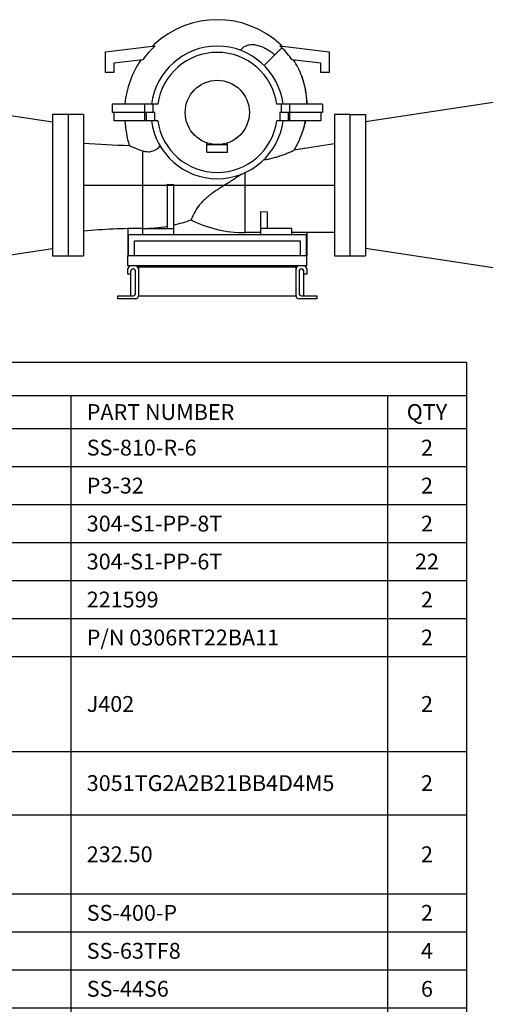
# Model space of a CAD drawing. Extents: x -2763 to 6814, y -693 to 3808.
# Drawn here: x 3888 to 4182, y 746 to 1368 of the extents above; entities that cross this region are included whole.
import ezdxf

# ---------------------------------------------------------------- set-up
doc = ezdxf.new("R2010")
doc.units = 0
doc.header["$LTSCALE"] = 5
doc.header["$MEASUREMENT"] = 0
doc.layers.get('0').update_dxf_attribs({"linetype": 'CONTINUOUS'})
doc.layers.add('02___PRT_ALL_AXES', color=7, linetype='CONTINUOUS')
doc.layers.add('TEXT', color=4, linetype='CONTINUOUS')

# ---------------------------------------------------------------- blocks, each defined once
blk = doc.blocks.new('*T80')
at = {"layer": 'TEXT', "linetype": 'ByBlock', "lineweight": -2, "transparency": 16777216}
for p, q in [((0, 0), (976.18, 0)), ((0, 0), (0, -845.96)), ((976.18, 0), (976.18, -845.96)), ((0, -20.97), (976.18, -20.97)), ((50, -20.97), (50, -845.96)), ((226.18, -20.97), (226.18, -845.96)), ((726.18, -20.97), (726.18, -845.96)), ((926.18, -20.97), (926.18, -845.96)), ((0, -41.94), (976.18, -41.94)), ((0, -65.94), (976.18, -65.94)), ((0, -89.94), (976.18, -89.94)), ((0, -113.94), (976.18, -113.94)), ((0, -137.94), (976.18, -137.94)), ((0, -161.94), (976.18, -161.94)), ((0, -185.94), (976.18, -185.94)), ((0, -245.94), (976.18, -245.94)), ((0, -285.94), (976.18, -285.94)), ((0, -335.94), (976.18, -335.94)), ((0, -359.94), (976.18, -359.94)), ((0, -383.94), (976.18, -383.94)), ((0, -407.94), (976.18, -407.94)), ((0, -431.94), (976.18, -431.94)), ((0, -455.94), (976.18, -455.94)), ((0, -479.94), (976.18, -479.94)), ((0, -503.94), (976.18, -503.94)), ((0, -527.94), (976.18, -527.94)), ((0, -551.94), (976.18, -551.94)), ((0, -575.94), (976.18, -575.94)), ((0, -599.94), (976.18, -599.94)), ((0, -623.94), (976.18, -623.94)), ((0, -647.94), (976.18, -647.94)), ((0, -671.94), (976.18, -671.94)), ((0, -695.94), (976.18, -695.94)), ((0, -719.94), (976.18, -719.94)), ((0, -743.94), (976.18, -743.94)), ((0, -803.94), (976.18, -803.94)), ((0, -824.95), (976.18, -824.95)), ((0, -845.96), (976.18, -845.96))]:
    blk.add_line(p, q, dxfattribs=at)
at = {"layer": 'TEXT', "color": 0, "transparency": 16777216}
for s, insert, char_height, width, attachment_point in [('{\\fCalibri|b0|i0|c0;WATER SUPPLY STANDARD PARTS LIST - PUMP STATION WET PANEL', (10, -10.49), 12, 956.1843, 4), ('{\\fCalibri|b0|i0|c0;ITEM', (25, -31.46), 10, 49.88, 5), ('{\\fCalibri|b0|i0|c0;NAME', (60, -31.46), 10, 156.1843, 4), ('{\\fCalibri|b0|i0|c0;DESCRIPTION', (236.18, -31.46), 10, 480, 4), ('{\\fCalibri|b0|i0|c0;PART NUMBER', (736.18, -31.46), 10, 180, 4), ('{\\fCalibri|b0|i0|c0;QTY', (951.18, -31.46), 10, 49.88, 5), ('{\\fCalibri|b0|i0|c0;29', (25, -53.94), 10, 49.88, 5), ('{\\fCalibri|b0|i0|c0;REDUCER', (60, -53.94), 10, 156.1843, 4), ('{\\fCalibri|b0|i0|c0;SS REDUCER, 1/2" TUBE X 3/8" PORT CONNECTOR', (236.18, -53.94), 10, 480, 4), ('{\\fCalibri|b0|i0|c0;SS-810-R-6', (736.18, -53.94), 10, 180, 4), ('{\\fCalibri|b0|i0|c0;2', (951.18, -53.94), 10, 49.88, 5), ('{\\fCalibri|b0|i0|c0;28', (25, -77.94), 10, 49.88, 5), ('{\\fCalibri|b0|i0|c0;FLOW SWITCH', (60, -77.94), 10, 156.1843, 4), ('{\\fCalibri|b0|i0|c0;POLYPROPYLENE FLOW SWITCH 1.9 L/MIN, 3/8" M-NPT', (236.18, -77.94), 10, 480, 4), ('{\\fCalibri|b0|i0|c0;P3-32', (736.18, -77.94), 10, 180, 4), ('{\\fCalibri|b0|i0|c0;2', (951.18, -77.94), 10, 49.88, 5), ('{\\fCalibri|b0|i0|c0;27', (25, -101.94), 10, 49.88, 5), ('{\\fCalibri|b0|i0|c0;TUBE CLAMP', (60, -101.94), 10, 156.1843, 4), ('{\\fCalibri|b0|i0|c0;1/2" POLYPROPYLENE TUBE SUPPORT CLAMP', (236.18, -101.94), 10, 480, 4), ('{\\fCalibri|b0|i0|c0;304-S1-PP-8T', (736.18, -101.94), 10, 180, 4), ('{\\fCalibri|b0|i0|c0;2', (951.18, -101.94), 10, 49.88, 5), ('{\\fCalibri|b0|i0|c0;26', (25, -125.94), 10, 49.88, 5), ('{\\fCalibri|b0|i0|c0;TUBE CLAMP', (60, -125.94), 10, 156.1843, 4), ('{\\fCalibri|b0|i0|c0;3/8" POLYPROPYLENE TUBE SUPPORT CLAMP', (236.18, -125.94), 10, 480, 4), ('{\\fCalibri|b0|i0|c0;304-S1-PP-6T', (736.18, -125.94), 10, 180, 4), ('{\\fCalibri|b0|i0|c0;22', (951.18, -125.94), 10, 49.88, 5), ('{\\fCalibri|b0|i0|c0;25', (25, -149.94), 10, 49.88, 5), ('{\\fCalibri|b0|i0|c0;SOLENOID', (60, -149.94), 10, 156.1843, 4), ('{\\fCalibri|b0|i0|c0;BURKETT 2/2 WAY SERVO COUPLED SOLENOID VALVE TYPE 6213 EV', (236.18, -149.94), 10, 480, 4), ('{\\fCalibri|b0|i0|c0;221599', (736.18, -149.94), 10, 180, 4), ('{\\fCalibri|b0|i0|c0;2', (951.18, -149.94), 10, 49.88, 5), ('{\\fCalibri|b0|i0|c0;24', (25, -173.94), 10, 49.88, 5), ('{\\fCalibri|b0|i0|c0;MANIFOLD', (60, -173.94), 10, 156.1843, 4), ('{\\fCalibri|b0|i0|c0;EMERSON MANIFOLD ', (236.18, -173.94), 10, 480, 4), ('{\\fCalibri|b0|i0|c0;P/N 0306RT22BA11', (736.18, -173.94), 10, 180, 4), ('{\\fCalibri|b0|i0|c0;2', (951.18, -173.94), 10, 49.88, 5), ('{\\fCalibri|b0|i0|c0;UNITED ELECTRICS J402 WITH MINIMUM OF 2 CHANGEOVER SWITCHES^J(RANGE TO SUIT - MAY REQUIRE AN ALTERNATIVE FITTING TO ITEM 13)', (236.18, -215.94), 10, 480, 4), ('{\\fCalibri|b0|i0|c0;23', (25, -215.94), 10, 49.88, 5), ('{\\fCalibri|b0|i0|c0;PRESSURE SWITCH', (60, -215.94), 10, 156.1843, 4), ('{\\fCalibri|b0|i0|c0;J402', (736.18, -215.94), 10, 180, 4), ('{\\fCalibri|b0|i0|c0;2', (951.18, -215.94), 10, 49.88, 5), ('{\\fCalibri|b0|i0|c0;PRESSURE TRANSMITTER', (60, -265.94), 10, 156.1843, 4), ('{\\fCalibri|b0|i0|c0;22', (25, -265.94), 10, 49.88, 5), ('{\\fCalibri|b0|i0|c0;EMERSON 3051 SERIES', (236.18, -265.94), 10, 480, 4), ('{\\fCalibri|b0|i0|c0;3051TG2A2B21BB4D4M5', (736.18, -265.94), 10, 180, 4), ('{\\fCalibri|b0|i0|c0;2', (951.18, -265.94), 10, 49.88, 5), ('{\\fCalibri|b0|i0|c0;WIKA INDUSTRIAL BOURDON TUBE 100mm (RANGE IN MWG TO SUIT)^JSS 1/2" NPT LOWR MOUNT, S/S SURFACE MOUNTING FLANGE 316L', (236.18, -310.94), 10, 480, 4), ('{\\fCalibri|b0|i0|c0;21', (25, -310.94), 10, 49.88, 5), ('{\\fCalibri|b0|i0|c0;PRESSURE GAUGE', (60, -310.94), 10, 156.1843, 4), ('{\\fCalibri|b0|i0|c0;232.50', (736.18, -310.94), 10, 180, 4), ('{\\fCalibri|b0|i0|c0;2', (951.18, -310.94), 10, 49.88, 5), ('{\\fCalibri|b0|i0|c0;SS TUBE PLUG FOR 1/4" TUBE FITTING', (236.18, -347.94), 10, 480, 4), ('{\\fCalibri|b0|i0|c0;20', (25, -347.94), 10, 49.88, 5), ('{\\fCalibri|b0|i0|c0;PLUG', (60, -347.94), 10, 156.1843, 4), ('{\\fCalibri|b0|i0|c0;SS-400-P', (736.18, -347.94), 10, 180, 4), ('{\\fCalibri|b0|i0|c0;2', (951.18, -347.94), 10, 49.88, 5), ('{\\fCalibri|b0|i0|c0;19', (25, -371.94), 10, 49.88, 5), ('{\\fCalibri|b0|i0|c0;VALVE', (60, -371.94), 10, 156.1843, 4), ('{\\fCalibri|b0|i0|c0;SS 63 SERIES 3 PIECE BALL VALVE', (236.18, -371.94), 10, 480, 4), ('{\\fCalibri|b0|i0|c0;SS-63TF8', (736.18, -371.94), 10, 180, 4), ('{\\fCalibri|b0|i0|c0;4', (951.18, -371.94), 10, 49.88, 5), ('{\\fCalibri|b0|i0|c0;18', (25, -395.94), 10, 49.88, 5), ('{\\fCalibri|b0|i0|c0;VALVE', (60, -395.94), 10, 156.1843, 4), ('{\\fCalibri|b0|i0|c0;SS 1 PIECE 40 SERIES BALL VALVE. 6.0Cv, 3/8" TUBE', (236.18, -395.94), 10, 480, 4), ('{\\fCalibri|b0|i0|c0;SS-44S6', (736.18, -395.94), 10, 180, 4), ('{\\fCalibri|b0|i0|c0;6', (951.18, -395.94), 10, 49.88, 5), ('{\\fCalibri|b0|i0|c0;17', (25, -419.94), 10, 49.88, 5), ('{\\fCalibri|b0|i0|c0;UNION CROSS', (60, -419.94), 10, 156.1843, 4), ('{\\fCalibri|b0|i0|c0;SS TUBE, UNION CROSS, 3/8" TUBE', (236.18, -419.94), 10, 480, 4), ('{\\fCalibri|b0|i0|c0;SS-600-4', (736.18, -419.94), 10, 180, 4), ('{\\fCalibri|b0|i0|c0;2', (951.18, -419.94), 10, 49.88, 5), ('{\\fCalibri|b0|i0|c0;16', (25, -443.94), 10, 49.88, 5), ('{\\fCalibri|b0|i0|c0;UNION TEE', (60, -443.94), 10, 156.1843, 4), ('{\\fCalibri|b0|i0|c0;SS TUBE FITTING, UNION TEE 3/8" TUBE', (236.18, -443.94), 10, 480, 4), ('{\\fCalibri|b0|i0|c0;SS-600-3', (736.18, -443.94), 10, 180, 4), ('{\\fCalibri|b0|i0|c0;5', (951.18, -443.94), 10, 49.88, 5), ('{\\fCalibri|b0|i0|c0;15', (25, -467.94), 10, 49.88, 5), ('{\\fCalibri|b0|i0|c0;CONNECTOR', (60, -467.94), 10, 156.1843, 4), ('{\\fCalibri|b0|i0|c0;SS TUBE FITTING, 1/2" X 1/2" TUBE', (236.18, -467.94), 10, 480, 4), ('{\\fCalibri|b0|i0|c0;SS-810-6', (736.18, -467.94), 10, 180, 4), ('{\\fCalibri|b0|i0|c0;2', (951.18, -467.94), 10, 49.88, 5), ('{\\fCalibri|b0|i0|c0;14', (25, -491.94), 10, 49.88, 5), ('{\\fCalibri|b0|i0|c0;CONNECTOR', (60, -491.94), 10, 156.1843, 4), ('{\\fCalibri|b0|i0|c0;SS TUBE/MALE CONN, 1/4" TUBE x 1/4" M-NPT', (236.18, -491.94), 10, 480, 4), ('{\\fCalibri|b0|i0|c0;SS-400-1-4', (736.18, -491.94), 10, 180, 4), ('{\\fCalibri|b0|i0|c0;2', (951.18, -491.94), 10, 49.88, 5), ('{\\fCalibri|b0|i0|c0;SS Male CONN. 3/8" TUBE X 1/2" M-NPT', (236.18, -515.94), 10, 480, 4), ('{\\fCalibri|b0|i0|c0;13', (25, -515.94), 10, 49.88, 5), ('{\\fCalibri|b0|i0|c0;CONNECTOR', (60, -515.94), 10, 156.1843, 4), ('{\\fCalibri|b0|i0|c0;SS-600-1-8', (736.18, -515.94), 10, 180, 4), ('{\\fCalibri|b0|i0|c0;4', (951.18, -515.94), 10, 49.88, 5), ('{\\fCalibri|b0|i0|c0;12', (25, -539.94), 10, 49.88, 5), ('{\\fCalibri|b0|i0|c0;CONNECTOR', (60, -539.94), 10, 156.1843, 4), ('{\\fCalibri|b0|i0|c0;SS Male FM-CONN. 3/8" TUBE X 1/2" FM-NPT', (236.18, -539.94), 10, 480, 4), ('{\\fCalibri|b0|i0|c0;SS-600-7-8', (736.18, -539.94), 10, 180, 4), ('{\\fCalibri|b0|i0|c0;2', (951.18, -539.94), 10, 49.88, 5), ('{\\fCalibri|b0|i0|c0;11', (25, -563.94), 10, 49.88, 5), ('{\\fCalibri|b0|i0|c0;CONNECTOR', (60, -563.94), 10, 156.1843, 4), ('{\\fCalibri|b0|i0|c0;SS TUBE FITTING, M-CON, 3/8"TUBE X 3/8" M-NPT', (236.18, -563.94), 10, 480, 4), ('{\\fCalibri|b0|i0|c0;SS-600-1-6', (736.18, -563.94), 10, 180, 4), ('{\\fCalibri|b0|i0|c0;2', (951.18, -563.94), 10, 49.88, 5), ('{\\fCalibri|b0|i0|c0;10', (25, -587.94), 10, 49.88, 5), ('{\\fCalibri|b0|i0|c0;CONNECTOR', (60, -587.94), 10, 156.1843, 4), ('{\\fCalibri|b0|i0|c0;SS TUBE FITTING FM-CON, 1/2" TUBE X 1/2" FM-NPT', (236.18, -587.94), 10, 480, 4), ('{\\fCalibri|b0|i0|c0;SS-810-1-8', (736.18, -587.94), 10, 180, 4), ('{\\fCalibri|b0|i0|c0;2', (951.18, -587.94), 10, 49.88, 5), ('{\\fCalibri|b0|i0|c0;9', (25, -611.94), 10, 49.88, 5), ('{\\fCalibri|b0|i0|c0;SNUBBER', (60, -611.94), 10, 156.1843, 4), ('{\\fCalibri|b0|i0|c0;STAINLESS STEEL 1/2" NPT GAUGE SNUBBER', (236.18, -611.94), 10, 480, 4), ('{\\fCalibri|b0|i0|c0;SS-8-SA-EW', (736.18, -611.94), 10, 180, 4), ('{\\fCalibri|b0|i0|c0;2', (951.18, -611.94), 10, 49.88, 5), ('{\\fCalibri|b0|i0|c0;8', (25, -635.94), 10, 49.88, 5), ('{\\fCalibri|b0|i0|c0;THUMB SCREWS', (60, -635.94), 10, 156.1843, 4), ('{\\fCalibri|b0|i0|c0;THUMB SCREWS FOR FIBOX LID', (236.18, -635.94), 10, 480, 4), ('{\\fCalibri|b0|i0|c0;HS 10255', (736.18, -635.94), 10, 180, 4), ('{\\fCalibri|b0|i0|c0;4', (951.18, -635.94), 10, 49.88, 5), ('{\\fCalibri|b0|i0|c0;7', (25, -659.94), 10, 49.88, 5), ('{\\fCalibri|b0|i0|c0;GEAR PLATE', (60, -659.94), 10, 156.1843, 4), ('{\\fCalibri|b0|i0|c0;GEAR TRAY FOR FIBOX EKHA', (236.18, -659.94), 10, 480, 4), ('{\\fCalibri|b0|i0|c0;EKHVT', (736.18, -659.94), 10, 180, 4), ('{\\fCalibri|b0|i0|c0;1', (951.18, -659.94), 10, 49.88, 5), ('{\\fCalibri|b0|i0|c0;6', (25, -683.94), 10, 49.88, 5), ('{\\fCalibri|b0|i0|c0;JUNCTION BOX', (60, -683.94), 10, 156.1843, 4), ('{\\fCalibri|b0|i0|c0;190 X 190 X 130mm IP67 PLASTIC JUNCTION BOX', (236.18, -683.94), 10, 480, 4), ('{\\fCalibri|b0|i0|c0;EKHA 130 T', (736.18, -683.94), 10, 180, 4), ('{\\fCalibri|b0|i0|c0;1', (951.18, -683.94), 10, 49.88, 5), ('{\\fCalibri|b0|i0|c0;5', (25, -707.94), 10, 49.88, 5), ('{\\fCalibri|b0|i0|c0;HEX NIPPLE', (60, -707.94), 10, 156.1843, 4), ('{\\fCalibri|b0|i0|c0;1/2" STAINLESS STEEL HEX NIPPLE', (236.18, -707.94), 10, 480, 4), ('{\\fCalibri|b0|i0|c0;SS-8-HN', (736.18, -707.94), 10, 180, 4), ('{\\fCalibri|b0|i0|c0;2', (951.18, -707.94), 10, 49.88, 5), ('{\\fCalibri|b0|i0|c0;4', (25, -731.94), 10, 49.88, 5), ('{\\fCalibri|b0|i0|c0;TAPPING', (60, -731.94), 10, 156.1843, 4), ('{\\fCalibri|b0|i0|c0;1/2" NPT TAPPING POINT', (236.18, -731.94), 10, 480, 4), ('{\\fCalibri|b0|i0|c0;2', (951.18, -731.94), 10, 49.88, 5), ('{\\fCalibri|b0|i0|c0;', (736.18, -731.94), 10, 180, 4), ('{\\fCalibri|b0|i0|c0;1/2" OD NYLON TUBE PRESSURE RATING TO SUIT^J Suction - Natural (Clear) Nylon Tube^J Delivery - Black Nylon Tube', (236.18, -773.94), 10, 480, 4), ("{\\fCalibri|b0|i0|c0;Blackwoods Part No's.^J - Natural 04190709^J - Black 05257460", (736.18, -773.94), 10, 180, 4), ('{\\fCalibri|b0|i0|c0;3', (25, -773.94), 10, 49.88, 5), ('{\\fCalibri|b0|i0|c0;TUBING', (60, -773.94), 10, 156.1843, 4), ('{\\fCalibri|b0|i0|c0;TBA', (951.18, -773.94), 10, 49.88, 5), ('{\\fCalibri|b0|i0|c0;1/2" OD TUBE SS 0.9mm WALL', (236.18, -814.45), 10, 480, 4), ('{\\fCalibri|b0|i0|c0;2', (25, -814.45), 10, 49.88, 5), ('{\\fCalibri|b0|i0|c0;TUBING', (60, -814.45), 10, 156.1843, 4), ('{\\fCalibri|b0|i0|c0;', (736.18, -814.45), 10, 180, 4), ('{\\fCalibri|b0|i0|c0;TBA', (951.18, -814.45), 10, 49.88, 5), ('{\\fCalibri|b0|i0|c0;1', (25, -835.46), 10, 49.88, 5), ('{\\fCalibri|b0|i0|c0;TUBING', (60, -835.46), 10, 156.1843, 4), ('{\\fCalibri|b0|i0|c0;3/8" OD TUBE SS 0.9mm WALL', (236.18, -835.46), 10, 480, 4), ('{\\fCalibri|b0|i0|c0;TBA', (951.18, -835.46), 10, 49.88, 5), ('{\\fCalibri|b0|i0|c0;', (736.18, -835.46), 10, 180, 4)]:
    blk.add_mtext(s, dxfattribs=dict(at, insert=insert, char_height=char_height, width=width, attachment_point=attachment_point))

msp = doc.modelspace()

# ---------------------------------------------------------------- linework, layer by layer
at = {"color": 3, "linetype": 'Continuous'}
for p, q in [((3941.77, 1347.75), (3973.16, 1351.55)), ((4052.03, 1351.52), (4083.19, 1347.75)), ((3941.77, 1334.65), (3941.77, 1347.75)), ((4042.11, 1339.04), (4048.88, 1345.82)), ((4048.88, 1345.82), (4052.01, 1348.94)), ((4083.19, 1347.75), (4083.19, 1334.65)), ((3965.45, 1342.7), (3947.01, 1340.47)), ((3947.01, 1340.47), (3947.01, 1334.65)), ((4077.95, 1340.47), (4059.74, 1342.67)), ((4077.95, 1334.65), (4077.95, 1340.47)), ((3947.01, 1334.65), (3941.77, 1334.65)), ((4065.84, 1332.3), (4065.84, 1332.29)), ((4065.84, 1332.3), (4068.06, 1324.55)), ((4083.19, 1334.65), (4077.95, 1334.65)), ((3974.87, 1314.65), (3946.01, 1314.65)), ((3946.01, 1314.65), (3946.01, 1309.41)), ((3966.65, 1304.18), (3966.65, 1314.65)), ((3971.88, 1309.41), (3971.88, 1314.65)), ((4078.95, 1314.65), (4050.09, 1314.65)), ((4053.07, 1309.41), (4053.07, 1314.65)), ((4058.31, 1304.18), (4058.31, 1314.65)), ((4078.95, 1314.65), (4078.95, 1309.41)), ((3972.93, 1309.41), (3946.01, 1309.41)), ((3947.06, 1309.41), (3947.06, 1304.18)), ((3967.69, 1304.18), (3967.69, 1309.41)), ((3972.93, 1304.18), (3972.93, 1309.41)), ((4052.02, 1309.41), (4052.02, 1304.18)), ((4078.95, 1309.41), (4052.02, 1309.41)), ((4057.26, 1309.41), (4057.26, 1304.18)), ((4077.9, 1309.41), (4077.9, 1304.18)), ((3974.87, 1304.18), (3947.06, 1304.18)), ((4077.9, 1304.18), (4050.09, 1304.18)), ((4005.93, 1284.32), (4005.93, 1290.2)), ((4005.93, 1289.12), (4019.03, 1289.12)), ((4019.03, 1284.32), (4019.03, 1290.2)), ((4063.76, 1290.76), (4063.76, 1290.76)), ((3965.34, 1232.16), (3965.34, 1285.16)), ((4005.93, 1284.32), (4019.03, 1284.32)), ((4029.82, 1271.27), (4029.82, 1233.47)), ((3981.05, 1236.08), (3981.05, 1264.04)), ((3984.98, 1232.16), (3984.98, 1263.82)), ((4039.98, 1232.16), (4039.98, 1246.76)), ((4039.98, 1246.76), (4043.91, 1246.67)), ((4043.91, 1246.67), (4043.91, 1236.08)), ((3955.91, 1235.95), (3955.91, 1218.8)), ((4068.79, 1232.16), (3956.17, 1232.16)), ((3956.17, 1232.16), (3956.17, 1218.8)), ((3965.34, 1236.08), (3984.98, 1236.08)), ((4059.62, 1236.08), (4039.98, 1236.08)), ((4059.62, 1232.16), (4059.62, 1236.08)), ((4068.79, 1218.8), (4068.79, 1232.16)), ((4069.05, 1233.47), (4069.05, 1218.8)), ((3960.1, 1228.23), (4064.86, 1228.23)), ((3960.1, 1218.8), (3960.1, 1228.23)), ((4064.86, 1228.23), (4064.86, 1218.8)), ((4069.05, 1218.8), (3955.91, 1218.8)), ((3955.91, 1212.51), (3955.91, 1218.8)), ((4069.05, 1212.51), (4069.05, 1218.8)), ((4069.05, 1212.51), (3955.91, 1212.51)), ((3955.91, 1207.28), (3955.91, 1210.55)), ((3957.87, 1207.28), (3955.91, 1207.28)), ((3957.87, 1193.53), (3957.87, 1209.24)), ((3957.91, 1209.54), (3958.89, 1210.52)), ((3959.45, 1210.55), (3959.18, 1210.55)), ((3959.74, 1210.52), (3960.72, 1209.54)), ((3960.75, 1194.84), (3960.75, 1209.24)), ((3962.72, 1212.51), (3962.72, 1193.53)), ((4062.24, 1211.65), (3962.72, 1211.65)), ((4062.24, 1193.53), (4062.24, 1212.51)), ((4064.2, 1209.24), (4064.2, 1194.84)), ((4065.22, 1210.52), (4064.24, 1209.54)), ((4065.77, 1210.55), (4065.51, 1210.55)), ((4067.05, 1209.54), (4066.07, 1210.52)), ((4067.08, 1193.53), (4067.08, 1209.24)), ((4069.05, 1207.28), (4067.08, 1207.28)), ((4069.05, 1210.55), (4069.05, 1207.28)), ((3949.62, 1193.53), (3959.45, 1193.53)), ((3949.62, 1191.56), (3949.62, 1193.53)), ((3960.75, 1191.56), (3949.62, 1191.56)), ((3960.72, 1194.54), (3959.74, 1193.56)), ((4062.24, 1193.4), (3962.72, 1193.4)), ((4075.33, 1191.56), (4064.2, 1191.56)), ((4064.24, 1194.54), (4065.22, 1193.56)), ((4065.51, 1193.53), (4075.33, 1193.53)), ((4075.33, 1193.53), (4075.33, 1191.56))]:
    msp.add_line(p, q, dxfattribs=at)
at = {"color": 3}
for p, q in [((3820.77, 1316.75), (3908.38, 1303.43)), ((4193.72, 1316.75), (4106.1, 1303.43)), ((3908.38, 1303.43), (3908.38, 1223.48)), ((3918.2, 1303.43), (3918.2, 1223.48)), ((4096.28, 1303.43), (4096.28, 1223.48)), ((4106.1, 1303.43), (4106.1, 1223.48)), ((3928.02, 1263.45), (4086.46, 1263.45)), ((3820.77, 1210.15), (3908.38, 1223.48)), ((4193.72, 1210.15), (4106.1, 1223.48)), ((3908.38, 1218.8), (3928.02, 1218.8)), ((4086.46, 1218.8), (4106.1, 1218.8))]:
    msp.add_line(p, q, dxfattribs=at)
at = {"color": 3, "linetype": 'Continuous'}
for points in [[(4068.06, 1324.55), (4069.09, 1316.25), (4069.13, 1314.65)], [(4068.21, 1304.18), (4066.98, 1299.07), (4063.76, 1290.77), (4060.77, 1285.43)]]:
    msp.add_lwpolyline(points, dxfattribs=at)
msp.add_circle((4012.48, 1309.41), 20.3, dxfattribs=at)
for centre, radius, start, end in [((4012.48, 1309.41), 58.61, 46.82978, 132.97678), ((4012.56, 1309.41), 57.69, 133.07568, 144.75457), ((4012.48, 1309.41), 41.9, 7.18076, 172.81925), ((4012.4, 1309.49), 58.5, 132.97399, 134.31938), ((4012.67, 1309.45), 57.61, 45.14437, 46.90906), ((4012.56, 1309.5), 58.49, 45.68055, 46.83234), ((4018.27, 1314.17), 50.32, 34.49574, 45.86374), ((4012.48, 1309.41), 37.97, 7.92815, 172.07186), ((4012.48, 1309.41), 58.61, 145.58835, 174.87266), ((4017.2, 1314.18), 51.9, 20.43149, 33.14204), ((4017.01, 1314.11), 52.11, 13.91751, 20.42066), ((4016.9, 1314.09), 52.22, 10.24762, 13.91554), ((4016.79, 1314.07), 52.33, 5.04389, 10.243), ((4016.63, 1314.06), 52.49, 0.6503, 5.04554), ((4029.82, 1309.41), 75.95, 183.95475, 195.94695), ((4012.48, 1309.41), 41.9, 187.18076, 352.81925), ((4012.48, 1309.41), 37.97, 187.92815, 352.07186), ((4015.92, 1314.15), 53.21, 342.62056, 349.20145), ((4015.59, 1314.26), 53.55, 334.57151, 342.61209), ((3998.45, 1542.36), 278.87, 266.42241, 267.23078), ((3965.19, 1325.2), 89.13, 282.82925, 290.10189), ((4029.82, 1309.41), 75.95, 243.41082, 270), ((3965.33, 1324.5), 88.41, 271.79955, 273.39477), ((3965.34, 1324.49), 88.4, 273.39469, 274.98887), ((3965.32, 1324.66), 88.58, 274.99152, 280.23249), ((3957.87, 1210.55), 1.96, 90, 180), ((3959.18, 1209.24), 1.31, 90, 180), ((3959.45, 1209.24), 1.31, 0, 90), ((3960.75, 1210.55), 1.96, 0, 90), ((4064.2, 1210.55), 1.96, 90, 180), ((4065.51, 1209.24), 1.31, 90, 180), ((4065.77, 1209.24), 1.31, 0, 90), ((4067.08, 1210.55), 1.96, 0, 90), ((3959.45, 1194.84), 1.31, 270, 0), ((4065.51, 1194.84), 1.31, 180, 270), ((3960.75, 1193.53), 1.96, 270, 0), ((4064.2, 1193.53), 1.96, 180, 270)]:
    msp.add_arc(centre, radius, start, end, dxfattribs=at)
for points, knots in [([(4027.09, 1348.69), (4027.75, 1349.48), (4028.86, 1350.59), (4030.65, 1351.62), (4032.59, 1352.3), (4035.18, 1352.47), (4038.21, 1351.9), (4041.11, 1350.83), (4043.86, 1349.42), (4046.46, 1347.74), (4048.09, 1346.48), (4048.88, 1345.82)], [0, 0, 0, 0, 0.125362, 0.187856, 0.250106, 0.374092, 0.498655, 0.623709, 0.749016, 0.874468, 1, 1, 1, 1]), ([(4052.01, 1348.94), (4052.14, 1349.07), (4052.39, 1349.32), (4052.75, 1349.67), (4053.05, 1349.99), (4053.23, 1350.19), (4053.31, 1350.28)], [0, 0, 0, 0, 0.299871, 0.567149, 0.800756, 1, 1, 1, 1]), ([(3956.79, 1288.55), (3957.63, 1288.14), (3960.42, 1286.86), (3963.3, 1285.78), (3965.34, 1285.16)], [0, 0, 0, 0, 0.30563, 1, 1, 1, 1]), ([(3965.34, 1285.16), (3966.25, 1284.88), (3968.2, 1284.49), (3970.72, 1284.65), (3972.68, 1285.3), (3974.53, 1286.3), (3975.68, 1287.41), (3976.32, 1288.24)], [0, 0, 0, 0, 0.236229, 0.484448, 0.613106, 0.743185, 1, 1, 1, 1]), ([(4060.78, 1285.43), (4060.75, 1285.4), (4060.66, 1285.33), (4060.49, 1285.22), (4060.23, 1285.07), (4059.9, 1284.91), (4059.52, 1284.72), (4058.91, 1284.44), (4058.08, 1284.06), (4056.99, 1283.59), (4055.8, 1283.11), (4054.53, 1282.62), (4052.75, 1281.98), (4050.43, 1281.22), (4047.54, 1280.42), (4044.58, 1279.75), (4042.56, 1279.39), (4041.55, 1279.24)], [0, 0, 0, 0, 0.005796, 0.016293, 0.031034, 0.049345, 0.070618, 0.094367, 0.147509, 0.206521, 0.270105, 0.33706, 0.406407, 0.550207, 0.698348, 0.848783, 1, 1, 1, 1]), ([(4027.8, 1270.41), (4025.92, 1269.12), (4022.1, 1266.58), (4016.23, 1262.91), (4010.37, 1259.18), (4005.78, 1255.72), (4002.62, 1252.6), (4000.13, 1249.61), (3998.02, 1246.27), (3996.58, 1243.29), (3995.98, 1241.87), (3995.82, 1241.5)], [0, 0, 0, 0, 0.155366, 0.313383, 0.472341, 0.629053, 0.704213, 0.774864, 0.894216, 0.972629, 1, 1, 1, 1])]:
    msp.add_open_spline(points, degree=3, knots=knots, dxfattribs=at)
at = {"layer": '02___PRT_ALL_AXES', "color": 3, "linetype": 'Continuous'}
for p, q in [((3918.2, 1308.11), (3908.38, 1308.11)), ((3908.38, 1308.11), (3908.38, 1218.8)), ((3928.02, 1308.11), (3918.2, 1308.11)), ((3918.2, 1308.11), (3918.2, 1218.8)), ((3918.2, 1308.11), (3918.2, 1218.8)), ((3928.02, 1308.11), (3928.02, 1218.8)), ((4086.46, 1308.11), (4086.46, 1218.8)), ((4096.28, 1308.11), (4086.46, 1308.11)), ((4096.28, 1308.11), (4096.28, 1218.8)), ((4096.28, 1308.11), (4096.28, 1218.8)), ((4096.28, 1308.11), (4106.1, 1308.11)), ((4096.28, 1308.11), (4096.28, 1218.8)), ((4106.1, 1308.11), (4106.1, 1218.8)), ((4086.46, 1289.54), (4060.81, 1285.5)), ((4069.34, 1286.85), (4060.81, 1285.5)), ((4039.98, 1233.47), (4029.82, 1233.47)), ((4086.46, 1233.47), (4059.62, 1233.47))]:
    msp.add_line(p, q, dxfattribs=at)
for centre, radius, start, end in [((3965, 1709.06), 420.6, 264.95585, 268.88171), ((3965.12, 813.74), 422.34, 89.97114, 95.04054)]:
    msp.add_arc(centre, radius, start, end, dxfattribs=at)

# ---------------------------------------------------------------- block references
msp.add_blockref('*T80', (3193.79, 1151.52))

doc.saveas('drawing.dxf')
